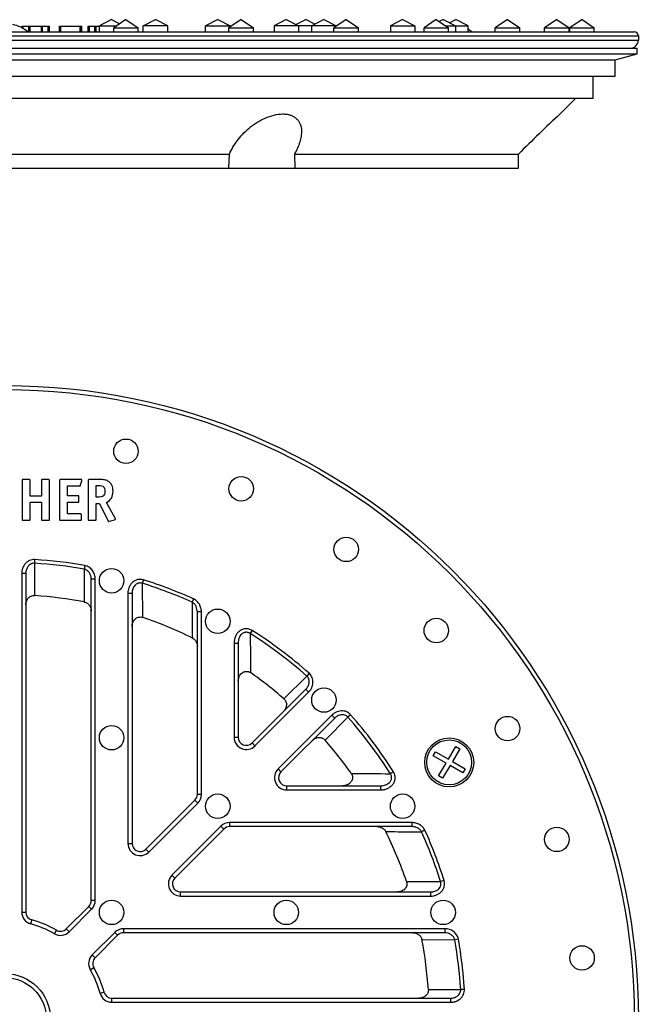
# Model space of a CAD drawing. Units: millimetres. Extents: x 134 to 293, y -44 to 158.
# Drawn here: x 216 to 291, y 38 to 158 of the extents above; entities that cross this region are included whole.
import ezdxf

# ---------------------------------------------------------------- set-up
doc = ezdxf.new("R2010")
doc.units = ezdxf.units.MM
doc.header["$LTSCALE"] = 16.335
doc.layers.get('0').update_dxf_attribs({"linetype": 'CONTINUOUS'})
doc.layers.add('AXES', color=7, linetype='CONTINUOUS')

msp = doc.modelspace()

# ---------------------------------------------------------------- linework, layer by layer
at = {"color": 7, "linetype": 'Continuous'}
for p, q in [((226.86, 158.08), (225.36, 157.33)), ((226.86, 158.08), (227.86, 157.57)), ((228.62, 158.08), (227.12, 157.08)), ((228.62, 158.08), (230.12, 157.08)), ((230.74, 157.33), (232.24, 158.08)), ((233.74, 157.33), (232.24, 158.08)), ((239.86, 158.08), (238.36, 157.33)), ((239.86, 158.08), (241.36, 157.33)), ((242.73, 158.08), (241.23, 157.08)), ((242.73, 158.08), (244.23, 157.08)), ((248.25, 158.08), (246.75, 157.33)), ((248.25, 158.08), (249.75, 157.33)), ((249.44, 157.48), (250.63, 158.08)), ((251.74, 157.52), (250.63, 158.08)), ((252.86, 158.08), (251.36, 157.33)), ((252.86, 158.08), (254.36, 157.33)), ((255.59, 158.08), (254.09, 157.08)), ((255.59, 158.08), (257.09, 157.08)), ((262.5, 158.08), (261, 157.33)), ((262.5, 158.08), (264, 157.33)), ((266.62, 158.08), (265.12, 157.08)), ((266.62, 158.08), (268.12, 157.08)), ((267.46, 158.08), (266.98, 157.84)), ((267.46, 158.08), (268.96, 157.33)), ((268.23, 157.69), (269.01, 158.08)), ((270.51, 157.33), (269.01, 158.08)), ((275.34, 158.08), (273.84, 157.08)), ((275.34, 158.08), (276.84, 157.08)), ((281.38, 158.08), (279.88, 157.08)), ((281.38, 158.08), (282.88, 157.08)), ((284.47, 158.08), (282.97, 157.08)), ((284.47, 158.08), (285.97, 157.08)), ((215.89, 157.06), (215.89, 157.28)), ((215.89, 157.28), (219.25, 157.28)), ((216.89, 156.58), (216.89, 157.28)), ((218.26, 156.58), (218.26, 157.28)), ((219.25, 156.58), (219.25, 157.28)), ((220.49, 156.58), (220.49, 157.28)), ((220.49, 157.28), (223.22, 157.28)), ((223.17, 156.58), (223.17, 157.28)), ((223.2, 156.58), (223.2, 157.28)), ((223.22, 156.58), (223.22, 157.28)), ((224, 156.58), (224, 157.28)), ((224, 157.28), (225.36, 157.28)), ((224.98, 156.58), (224.98, 157.28)), ((225.36, 157.33), (227.49, 157.33)), ((225.36, 156.58), (225.36, 157.33)), ((227.12, 157.08), (230.12, 157.08)), ((233.74, 157.33), (230.74, 157.33)), ((238.36, 157.33), (241.36, 157.33)), ((238.36, 156.58), (238.36, 157.33)), ((241.23, 157.08), (244.23, 157.08)), ((241.36, 157.16), (241.36, 157.33)), ((254.36, 157.33), (246.75, 157.33)), ((251.36, 156.58), (251.36, 157.33)), ((254.09, 157.08), (257.09, 157.08)), ((254.36, 157.25), (254.36, 157.33)), ((261, 157.33), (264, 157.33)), ((265.12, 157.08), (268.12, 157.08)), ((267.74, 157.33), (270.51, 157.33)), ((273.84, 157.08), (276.84, 157.08)), ((279.88, 157.08), (282.88, 157.08)), ((282.97, 157.08), (285.97, 157.08)), ((136.86, 156.58), (290.86, 156.58)), ((291.36, 156.08), (291.36, 155.58)), ((215.89, 101.64), (215.89, 96.94)), ((216.74, 101.79), (216.05, 101.79)), ((216.89, 99.74), (216.89, 101.63)), ((218.26, 101.63), (218.26, 99.74)), ((219.1, 101.79), (218.4, 101.79)), ((219.25, 96.94), (219.25, 101.64)), ((220.49, 101.64), (220.49, 96.94)), ((223.07, 101.79), (220.64, 101.79)), ((223.06, 101.12), (223.2, 101.61)), ((224, 101.64), (224, 96.96)), ((225.34, 101.79), (224.15, 101.79)), ((221.48, 99.8), (221.48, 101)), ((221.48, 101), (222.9, 101)), ((224.98, 99.61), (224.98, 101.05)), ((224.98, 101.05), (225.25, 101.05)), ((218.26, 99.74), (216.89, 99.74)), ((216.89, 96.94), (216.89, 99.01)), ((216.89, 99.01), (218.26, 99.01)), ((218.26, 99.01), (218.26, 96.94)), ((222.7, 99.8), (221.48, 99.8)), ((221.48, 97.58), (221.48, 99.01)), ((221.48, 99.01), (222.7, 99.01)), ((222.85, 99.16), (222.85, 99.65)), ((225.17, 99.61), (224.98, 99.61)), ((227.31, 97.06), (226.22, 98.96)), ((224.98, 96.94), (224.98, 98.84)), ((224.98, 98.84), (225.36, 98.84)), ((225.36, 98.84), (226.39, 96.76)), ((216.05, 96.79), (216.74, 96.79)), ((218.4, 96.79), (219.1, 96.79)), ((220.64, 96.79), (223.01, 96.79)), ((223.01, 97.58), (221.48, 97.58)), ((223.17, 96.94), (223.17, 97.43)), ((224.15, 96.79), (224.82, 96.79)), ((226.58, 96.68), (227.23, 96.86)), ((216.36, 90.31), (216.36, 48.83)), ((224.36, 50.24), (224.36, 89.59)), ((229.36, 87.87), (229.36, 57.24)), ((237.36, 63.24), (237.36, 85.57)), ((242.36, 81.77), (242.36, 70.24)), ((250.64, 76.11), (244.06, 69.53)), ((254.18, 72.57), (247.6, 66)), ((268.1, 67.55), (269, 69.11)), ((269.49, 68.83), (268.59, 67.27)), ((269, 69.11), (269.49, 68.83)), ((266.25, 67.96), (266.54, 68.45)), ((267.81, 67.06), (266.25, 67.96)), ((266.54, 68.45), (268.1, 67.55)), ((266.91, 65.5), (267.81, 67.06)), ((268.3, 66.78), (267.4, 65.22)), ((269.86, 65.88), (268.3, 66.78)), ((268.59, 67.27), (270.15, 66.37)), ((270.15, 66.37), (269.86, 65.88)), ((267.4, 65.22), (266.91, 65.5)), ((248.31, 64.29), (259.83, 64.29)), ((231.06, 56.53), (237.06, 62.53)), ((263.64, 59.29), (241.31, 59.29)), ((240.6, 59), (234.6, 53)), ((235.31, 51.29), (265.94, 51.29)), ((221.31, 46.78), (224.06, 49.53)), ((227.6, 46), (224.84, 43.24)), ((267.66, 46.29), (228.31, 46.29)), ((226.9, 38.29), (268.38, 38.29))]:
    msp.add_line(p, q, dxfattribs=at)
at = {"color": 9, "linetype": 'Continuous'}
for p, q in [((215.92, 157.05), (215.92, 157.28)), ((216.05, 156.97), (216.05, 157.28)), ((216.74, 156.58), (216.74, 157.28)), ((216.86, 156.58), (216.86, 157.28)), ((218.28, 156.58), (218.28, 157.28)), ((218.4, 156.58), (218.4, 157.28)), ((219.1, 156.58), (219.1, 157.28)), ((219.22, 156.58), (219.22, 157.28)), ((220.51, 156.58), (220.51, 157.28)), ((220.64, 156.58), (220.64, 157.28)), ((223.01, 156.58), (223.01, 157.28)), ((223.14, 156.58), (223.14, 157.28)), ((224.02, 156.58), (224.02, 157.28)), ((224.15, 156.58), (224.15, 157.28)), ((224.82, 156.58), (224.82, 157.28)), ((224.95, 156.58), (224.95, 157.28)), ((136.36, 156.08), (291.36, 156.08)), ((136.36, 155.58), (291.36, 155.58)), ((217.44, 91.98), (217.41, 91.54)), ((217.41, 91.54), (217.42, 87.58)), ((223.59, 91.25), (223.51, 90.81)), ((223.51, 90.81), (223.52, 86.79)), ((215.86, 90.31), (215.86, 48.83)), ((215.86, 90.31), (216.36, 90.31)), ((224.86, 89.59), (224.36, 89.59)), ((224.86, 50.24), (224.86, 89.59)), ((230.76, 89.5), (230.62, 89.07)), ((230.62, 89.07), (230.65, 84.91)), ((228.86, 87.87), (228.86, 57.24)), ((228.86, 87.87), (229.36, 87.87)), ((236.9, 87.16), (236.72, 86.76)), ((237.86, 85.57), (237.36, 85.57)), ((237.86, 63.24), (237.86, 85.57)), ((244.07, 83.3), (243.84, 82.93)), ((241.86, 81.77), (241.86, 70.24)), ((241.86, 81.77), (242.36, 81.77)), ((250.76, 77.72), (247.96, 74.93)), ((251.06, 78.06), (250.76, 77.72)), ((250.99, 75.76), (250.64, 76.11)), ((244.42, 69.18), (250.99, 75.76)), ((253.82, 72.93), (247.25, 66.35)), ((253, 69.89), (255.79, 72.69)), ((253.82, 72.93), (254.18, 72.57)), ((256.13, 72.99), (255.79, 72.69)), ((241.86, 70.24), (242.36, 70.24)), ((244.42, 69.18), (244.06, 69.53)), ((247.25, 66.35), (247.6, 66)), ((261.37, 66.01), (260.99, 65.77)), ((248.31, 63.79), (248.31, 64.29)), ((259.83, 63.79), (259.83, 64.29)), ((237.86, 63.24), (237.36, 63.24)), ((248.31, 63.79), (259.83, 63.79)), ((231.42, 56.18), (237.42, 62.18)), ((237.42, 62.18), (237.06, 62.53)), ((240.25, 59.35), (234.25, 53.35)), ((240.25, 59.35), (240.6, 59)), ((241.31, 59.79), (241.31, 59.29)), ((263.64, 59.79), (241.31, 59.79)), ((263.64, 59.79), (263.64, 59.29)), ((265.23, 58.84), (264.82, 58.66)), ((228.86, 57.24), (229.36, 57.24)), ((231.42, 56.18), (231.06, 56.53)), ((234.25, 53.35), (234.6, 53)), ((262.98, 52.58), (267.14, 52.56)), ((267.57, 52.69), (267.14, 52.56)), ((235.31, 50.79), (235.31, 51.29)), ((235.31, 50.79), (265.94, 50.79)), ((265.94, 50.79), (265.94, 51.29)), ((224.42, 49.18), (224.06, 49.53)), ((224.86, 50.24), (224.36, 50.24)), ((215.86, 48.83), (216.36, 48.83)), ((221.66, 46.42), (224.42, 49.18)), ((216.97, 47.38), (217.1, 47.86)), ((219.85, 46.18), (220.1, 46.62)), ((221.66, 46.42), (221.31, 46.78)), ((227.25, 46.35), (224.49, 43.59)), ((227.25, 46.35), (227.6, 46)), ((228.31, 46.79), (228.31, 46.29)), ((267.66, 46.79), (228.31, 46.79)), ((267.66, 46.79), (267.66, 46.29)), ((264.86, 45.46), (268.88, 45.44)), ((269.32, 45.52), (268.88, 45.44)), ((224.49, 43.59), (224.84, 43.24)), ((224.25, 41.78), (224.68, 42.03)), ((225.45, 38.9), (225.93, 39.03)), ((265.65, 39.35), (269.61, 39.35)), ((270.05, 39.37), (269.61, 39.35)), ((226.9, 37.79), (226.9, 38.29)), ((226.9, 37.79), (268.38, 37.79)), ((268.38, 37.79), (268.38, 38.29))]:
    msp.add_line(p, q, dxfattribs=at)
at = {"color": 7, "linetype": 'Continuous'}
for centre, radius in [((213.86, 35.79), 77.5), ((228.62, 105.24), 1.5), ((242.73, 100.65), 1.5), ((255.59, 93.23), 1.5), ((226.86, 89.39), 1.5), ((239.86, 84.43), 1.5), ((266.62, 83.3), 1.5), ((252.86, 74.79), 1.5), ((275.34, 71.29), 1.5), ((226.86, 70.18), 1.5), ((268.2, 67.16), 3), ((239.86, 61.79), 1.5), ((262.5, 61.79), 1.5), ((281.38, 57.73), 1.5), ((226.86, 48.79), 1.5), ((248.25, 48.79), 1.5), ((267.46, 48.79), 1.5), ((284.47, 43.21), 1.5), ((213.86, 35.79), 5)]:
    msp.add_circle(centre, radius, dxfattribs=at)
at = {"color": 9, "linetype": 'Continuous'}
for radius in [77, 5.5]:
    msp.add_circle((213.86, 35.79), radius, dxfattribs=at)
at = {"color": 7, "linetype": 'Continuous'}
for centre, radius, start, end in [((290.36, 155.58), 1, 270, 360), ((290.86, 156.08), 0.5, 0, 90), ((213.86, 35.79), 51.91, 79.2682, 86.0663), ((213.86, 35.89), 51.82, 63.7828, 71.0986), ((214.76, 36.81), 50.56, 48.9487, 54.8398), ((243.36, 70.24), 1, 180, 315), ((214.87, 36.69), 50.56, 35.1603, 41.0512), ((248.31, 65.29), 1, 135, 270), ((236.36, 63.24), 1, 315, 360), ((241.31, 58.29), 1, 90, 135), ((213.95, 35.79), 51.82, 18.9014, 26.2172), ((230.36, 57.24), 1, 180, 315), ((235.31, 52.29), 1, 135, 270), ((223.36, 50.24), 1, 315, 360), ((217.36, 48.83), 1, 180, 254.9739), ((213.86, 35.79), 12.5, 60.0261, 74.9739), ((220.6, 47.48), 1, 240.0261, 315), ((228.31, 45.29), 1, 90, 135), ((213.86, 35.79), 51.91, 3.9337, 10.7318), ((225.55, 42.53), 1, 135, 209.9739), ((213.86, 35.79), 12.5, 15.0261, 29.9739), ((226.9, 39.29), 1, 195.0261, 270)]:
    msp.add_arc(centre, radius, start, end, dxfattribs=at)
at = {"color": 9, "linetype": 'Continuous'}
for centre, radius, start, end in [((213.86, 35.8), 56.3, 80.0452, 86.3484), ((213.86, 35.79), 55.86, 80.0467, 86.3489), ((213.86, 35.81), 56.29, 65.8304, 72.5268), ((213.86, 35.8), 55.86, 65.8349, 72.53), ((213.94, 35.89), 56.18, 48.6514, 57.5647), ((213.89, 35.82), 55.82, 48.651, 57.5509), ((1487.64, 90.17), 1243.82, 180.33376, 180.55434), ((213.89, 35.82), 55.82, 32.4491, 41.349), ((213.95, 35.88), 56.18, 32.4353, 41.3486), ((243.36, 70.24), 1.5, 180, 315), ((248.31, 65.29), 1.5, 135, 270), ((267.23, 1179.21), 1113.46, 269.43275, 269.67914), ((236.36, 63.24), 1.5, 315, 360), ((241.31, 58.29), 1.5, 90, 135), ((213.86, 35.79), 55.86, 17.47, 24.1651), ((213.88, 35.79), 56.29, 17.4732, 24.1696), ((230.36, 57.24), 1.5, 180, 315), ((235.31, 52.29), 1.5, 135, 270), ((223.36, 50.24), 1.5, 315, 360), ((217.36, 48.83), 1.5, 180, 254.9739), ((213.86, 35.79), 12, 60.0261, 74.9739), ((220.6, 47.48), 1.5, 240.0261, 315), ((228.31, 45.29), 1.5, 90, 135), ((213.86, 35.79), 55.86, 3.6511, 9.9533), ((213.87, 35.79), 56.3, 3.6516, 9.9548), ((225.55, 42.53), 1.5, 135, 209.9739), ((213.86, 35.79), 12, 15.0261, 29.9739), ((226.9, 39.29), 1.5, 195.0261, 270)]:
    msp.add_arc(centre, radius, start, end, dxfattribs=at)
at = {"color": 7, "linetype": 'Continuous'}
for points in [[(215.92, 101.76), (215.9, 101.75), (215.89, 101.7), (215.89, 101.64)], [(216.05, 101.79), (215.97, 101.79), (215.93, 101.77), (215.92, 101.76)], [(216.86, 101.76), (216.85, 101.77), (216.8, 101.79), (216.74, 101.79)], [(216.89, 101.63), (216.89, 101.7), (216.88, 101.75), (216.86, 101.76)], [(218.28, 101.76), (218.26, 101.75), (218.26, 101.7), (218.26, 101.63)], [(218.4, 101.79), (218.34, 101.79), (218.29, 101.77), (218.28, 101.76)], [(219.22, 101.76), (219.21, 101.77), (219.17, 101.79), (219.1, 101.79)], [(219.25, 101.64), (219.25, 101.7), (219.24, 101.75), (219.22, 101.76)], [(220.51, 101.76), (220.49, 101.75), (220.49, 101.7), (220.49, 101.64)], [(220.64, 101.79), (220.57, 101.79), (220.52, 101.77), (220.51, 101.76)], [(223.22, 101.71), (223.22, 101.76), (223.17, 101.79), (223.07, 101.79)], [(223.2, 101.61), (223.21, 101.66), (223.22, 101.69), (223.22, 101.71)], [(224.02, 101.76), (224.01, 101.75), (224, 101.7), (224, 101.64)], [(224.15, 101.79), (224.08, 101.79), (224.04, 101.77), (224.02, 101.76)], [(225.99, 101.75), (225.83, 101.77), (225.61, 101.79), (225.34, 101.79)], [(226.42, 101.59), (226.29, 101.67), (226.15, 101.72), (225.99, 101.75)], [(227.04, 100.35), (227.04, 100.95), (226.83, 101.37), (226.42, 101.59)], [(222.9, 101), (222.95, 101), (222.99, 101), (223.01, 101.02)], [(223.01, 101.02), (223.03, 101.03), (223.04, 101.07), (223.06, 101.12)], [(225.25, 101.05), (225.55, 101.05), (225.76, 101), (225.87, 100.9)], [(226.04, 100.36), (226.04, 100.08), (225.97, 99.89), (225.85, 99.77)], [(225.87, 100.9), (225.98, 100.8), (226.04, 100.62), (226.04, 100.36)], [(226.85, 99.52), (226.97, 99.74), (227.04, 100.02), (227.04, 100.35)], [(222.83, 99.77), (222.81, 99.79), (222.77, 99.8), (222.7, 99.8)], [(222.7, 99.01), (222.77, 99.01), (222.81, 99.01), (222.83, 99.03)], [(222.85, 99.65), (222.85, 99.71), (222.84, 99.76), (222.83, 99.77)], [(222.83, 99.03), (222.84, 99.04), (222.85, 99.09), (222.85, 99.16)], [(225.85, 99.77), (225.72, 99.66), (225.49, 99.61), (225.17, 99.61)], [(226.22, 98.96), (226.51, 99.11), (226.72, 99.3), (226.85, 99.52)], [(215.89, 96.94), (215.89, 96.87), (215.9, 96.83), (215.92, 96.81)], [(215.92, 96.81), (215.93, 96.8), (215.97, 96.79), (216.05, 96.79)], [(216.74, 96.79), (216.8, 96.79), (216.85, 96.8), (216.86, 96.81)], [(216.86, 96.81), (216.88, 96.83), (216.89, 96.87), (216.89, 96.94)], [(218.26, 96.94), (218.26, 96.87), (218.26, 96.83), (218.28, 96.81)], [(218.28, 96.81), (218.29, 96.8), (218.33, 96.79), (218.4, 96.79)], [(219.1, 96.79), (219.17, 96.79), (219.21, 96.8), (219.22, 96.81)], [(219.22, 96.81), (219.24, 96.83), (219.25, 96.87), (219.25, 96.94)], [(220.49, 96.94), (220.49, 96.87), (220.49, 96.83), (220.51, 96.81)], [(220.51, 96.81), (220.52, 96.8), (220.57, 96.79), (220.64, 96.79)], [(223.14, 97.55), (223.12, 97.57), (223.08, 97.58), (223.01, 97.58)], [(223.01, 96.79), (223.08, 96.79), (223.12, 96.8), (223.14, 96.81)], [(223.17, 97.43), (223.17, 97.5), (223.15, 97.54), (223.14, 97.55)], [(223.14, 96.81), (223.15, 96.83), (223.17, 96.87), (223.17, 96.94)], [(224, 96.96), (224, 96.88), (224.01, 96.83), (224.02, 96.81)], [(224.02, 96.81), (224.04, 96.8), (224.08, 96.79), (224.15, 96.79)], [(224.82, 96.79), (224.89, 96.79), (224.93, 96.8), (224.95, 96.81)], [(224.95, 96.81), (224.96, 96.83), (224.98, 96.87), (224.98, 96.94)], [(226.39, 96.76), (226.43, 96.69), (226.46, 96.66), (226.49, 96.66)], [(226.49, 96.66), (226.5, 96.66), (226.51, 96.67), (226.51, 96.67)], [(226.51, 96.67), (226.52, 96.67), (226.54, 96.67), (226.58, 96.68)], [(227.23, 96.86), (227.3, 96.88), (227.34, 96.91), (227.34, 96.95)], [(227.34, 96.95), (227.34, 96.98), (227.33, 97.02), (227.31, 97.06)]]:
    msp.add_open_spline(points, degree=3, dxfattribs=at)
at = {"color": 9, "linetype": 'Continuous'}
for points, knots in [([(217.44, 91.98), (217.33, 91.99), (217.12, 91.98), (216.81, 91.88), (216.53, 91.72), (216.29, 91.5), (216.1, 91.24), (215.98, 90.99), (215.92, 90.79), (215.87, 90.58), (215.86, 90.42), (215.86, 90.31)], [0, 0, 0, 0, 0.124907, 0.249828, 0.374777, 0.499756, 0.624762, 0.74979, 0.812371, 0.874953, 1, 1, 1, 1]), ([(217.41, 91.54), (217.34, 91.54), (217.18, 91.53), (216.97, 91.45), (216.78, 91.32), (216.57, 91.1), (216.4, 90.76), (216.36, 90.46), (216.36, 90.31)], [0, 0, 0, 0, 0.126168, 0.252156, 0.377805, 0.503076, 0.751758, 1, 1, 1, 1]), ([(224.36, 89.59), (224.36, 89.72), (224.32, 89.99), (224.19, 90.3), (224.03, 90.51), (223.88, 90.65), (223.71, 90.76), (223.58, 90.8), (223.51, 90.81)], [0, 0, 0, 0, 0.248484, 0.497366, 0.622522, 0.74801, 0.873854, 1, 1, 1, 1]), ([(224.86, 89.59), (224.86, 89.68), (224.84, 89.87), (224.78, 90.15), (224.67, 90.41), (224.53, 90.66), (224.34, 90.87), (224.12, 91.05), (223.86, 91.18), (223.68, 91.23), (223.59, 91.25)], [0, 0, 0, 0, 0.12504, 0.250077, 0.375105, 0.500122, 0.625121, 0.750101, 0.87506, 1, 1, 1, 1]), ([(230.76, 89.5), (230.64, 89.54), (230.4, 89.58), (230.03, 89.54), (229.69, 89.41), (229.39, 89.19), (229.16, 88.91), (228.98, 88.58), (228.88, 88.23), (228.86, 87.99), (228.86, 87.87)], [0, 0, 0, 0, 0.124908, 0.249812, 0.374745, 0.499725, 0.624753, 0.749816, 0.874902, 1, 1, 1, 1]), ([(230.62, 89.07), (230.58, 89.09), (230.5, 89.11), (230.37, 89.12), (230.24, 89.12), (230.12, 89.09), (230, 89.04), (229.85, 88.95), (229.69, 88.81), (229.54, 88.6), (229.4, 88.29), (229.36, 88.04), (229.36, 87.87)], [0, 0, 0, 0, 0.063059, 0.126174, 0.189296, 0.252373, 0.315361, 0.378235, 0.503361, 0.628091, 0.752514, 1, 1, 1, 1]), ([(237.86, 85.57), (237.86, 85.73), (237.82, 86.06), (237.66, 86.44), (237.48, 86.71), (237.31, 86.9), (237.12, 87.05), (236.98, 87.13), (236.9, 87.16)], [0, 0, 0, 0, 0.249813, 0.499549, 0.624683, 0.749804, 0.87491, 1, 1, 1, 1]), ([(236.72, 86.76), (236.72, 86.39), (236.73, 84.93), (236.74, 83.47), (236.75, 82.37)], [0, 0, 0, 0, 0.249969, 1, 1, 1, 1]), ([(237.36, 85.57), (237.36, 85.69), (237.33, 85.92), (237.23, 86.2), (237.12, 86.41), (237.01, 86.55), (236.88, 86.67), (236.78, 86.73), (236.72, 86.76)], [0, 0, 0, 0, 0.248794, 0.497915, 0.622986, 0.748328, 0.873991, 1, 1, 1, 1]), ([(244.07, 83.3), (244.02, 83.34), (243.89, 83.4), (243.7, 83.47), (243.49, 83.51), (243.29, 83.52), (243.08, 83.49), (242.88, 83.43), (242.69, 83.34), (242.46, 83.19), (242.22, 82.94), (242.01, 82.58), (241.88, 82.18), (241.86, 81.9), (241.86, 81.77)], [0, 0, 0, 0, 0.062543, 0.125082, 0.187616, 0.250149, 0.312683, 0.37522, 0.437761, 0.500308, 0.625154, 0.750069, 0.875025, 1, 1, 1, 1]), ([(243.84, 82.93), (243.8, 82.95), (243.71, 83), (243.57, 83.06), (243.43, 83.09), (243.28, 83.09), (243.13, 83.06), (243, 83), (242.87, 82.92), (242.72, 82.8), (242.57, 82.6), (242.45, 82.34), (242.37, 82.06), (242.36, 81.86), (242.36, 81.77)], [0, 0, 0, 0, 0.062795, 0.125736, 0.188782, 0.251866, 0.314909, 0.377844, 0.440633, 0.503264, 0.627865, 0.752103, 0.876108, 1, 1, 1, 1]), ([(250.64, 76.11), (250.75, 76.21), (250.93, 76.46), (251.05, 76.82), (251.06, 77.12), (251.02, 77.35), (250.92, 77.56), (250.82, 77.67), (250.76, 77.72)], [0, 0, 0, 0, 0.248242, 0.496924, 0.622196, 0.747844, 0.873833, 1, 1, 1, 1]), ([(250.99, 75.76), (251.07, 75.83), (251.17, 75.96), (251.29, 76.14), (251.39, 76.33), (251.48, 76.58), (251.53, 76.9), (251.52, 77.23), (251.44, 77.54), (251.28, 77.83), (251.14, 77.99), (251.06, 78.06)], [0, 0, 0, 0, 0.125047, 0.187629, 0.25021, 0.375238, 0.500244, 0.625223, 0.750172, 0.875093, 1, 1, 1, 1]), ([(256.13, 72.99), (256.06, 73.07), (255.89, 73.22), (255.61, 73.37), (255.29, 73.45), (254.97, 73.47), (254.65, 73.41), (254.39, 73.32), (254.2, 73.22), (254.02, 73.11), (253.9, 73), (253.82, 72.93)], [0, 0, 0, 0, 0.124907, 0.249829, 0.374778, 0.499757, 0.624763, 0.74979, 0.812371, 0.874953, 1, 1, 1, 1]), ([(255.79, 72.69), (255.74, 72.75), (255.63, 72.85), (255.42, 72.95), (255.19, 72.99), (254.89, 72.98), (254.53, 72.86), (254.28, 72.68), (254.18, 72.57)], [0, 0, 0, 0, 0.126169, 0.252158, 0.377807, 0.503079, 0.75176, 1, 1, 1, 1]), ([(259.83, 63.79), (259.97, 63.79), (260.25, 63.82), (260.64, 63.94), (261, 64.15), (261.25, 64.4), (261.41, 64.63), (261.5, 64.81), (261.56, 65.01), (261.59, 65.22), (261.58, 65.43), (261.54, 65.63), (261.47, 65.83), (261.41, 65.95), (261.37, 66.01)], [0, 0, 0, 0, 0.124975, 0.249931, 0.374845, 0.499691, 0.562238, 0.62478, 0.687317, 0.749851, 0.812384, 0.874918, 0.937457, 1, 1, 1, 1]), ([(259.83, 64.29), (259.93, 64.29), (260.12, 64.31), (260.41, 64.38), (260.67, 64.5), (260.86, 64.65), (260.99, 64.8), (261.07, 64.93), (261.12, 65.07), (261.15, 65.21), (261.15, 65.36), (261.13, 65.51), (261.07, 65.64), (261.02, 65.73), (260.99, 65.77)], [0, 0, 0, 0, 0.123891, 0.247895, 0.372132, 0.496733, 0.559364, 0.622153, 0.685089, 0.748132, 0.811217, 0.874263, 0.937205, 1, 1, 1, 1]), ([(265.23, 58.84), (265.2, 58.91), (265.12, 59.06), (264.96, 59.25), (264.78, 59.41), (264.51, 59.59), (264.13, 59.75), (263.8, 59.79), (263.64, 59.79)], [0, 0, 0, 0, 0.12509, 0.250197, 0.375318, 0.500452, 0.750188, 1, 1, 1, 1]), ([(264.82, 58.66), (264.8, 58.71), (264.73, 58.81), (264.61, 58.94), (264.47, 59.05), (264.27, 59.17), (263.99, 59.26), (263.75, 59.29), (263.64, 59.29)], [0, 0, 0, 0, 0.126011, 0.251675, 0.377017, 0.502088, 0.751207, 1, 1, 1, 1]), ([(260.44, 58.69), (260.81, 58.68), (262.27, 58.67), (263.73, 58.66), (264.82, 58.66)], [0, 0, 0, 0, 0.250031, 1, 1, 1, 1]), ([(265.94, 50.79), (266.06, 50.79), (266.3, 50.81), (266.65, 50.92), (266.98, 51.09), (267.26, 51.33), (267.47, 51.62), (267.61, 51.97), (267.65, 52.33), (267.6, 52.58), (267.57, 52.69)], [0, 0, 0, 0, 0.125097, 0.250184, 0.375247, 0.500274, 0.625254, 0.750188, 0.875092, 1, 1, 1, 1]), ([(265.94, 51.29), (266.1, 51.29), (266.36, 51.33), (266.67, 51.47), (266.88, 51.62), (267.02, 51.78), (267.11, 51.93), (267.15, 52.05), (267.18, 52.18), (267.19, 52.3), (267.18, 52.43), (267.16, 52.52), (267.14, 52.56)], [0, 0, 0, 0, 0.247484, 0.371906, 0.496636, 0.621762, 0.684636, 0.747625, 0.810702, 0.873825, 0.936941, 1, 1, 1, 1]), ([(269.32, 45.52), (269.3, 45.61), (269.25, 45.8), (269.12, 46.05), (268.94, 46.27), (268.72, 46.46), (268.48, 46.61), (268.22, 46.71), (267.94, 46.78), (267.75, 46.79), (267.66, 46.79)], [0, 0, 0, 0, 0.12494, 0.249899, 0.374879, 0.499878, 0.624895, 0.749923, 0.87496, 1, 1, 1, 1]), ([(268.88, 45.44), (268.86, 45.51), (268.82, 45.64), (268.72, 45.81), (268.58, 45.96), (268.37, 46.12), (268.06, 46.26), (267.79, 46.29), (267.66, 46.29)], [0, 0, 0, 0, 0.126146, 0.25199, 0.377478, 0.502634, 0.751516, 1, 1, 1, 1]), ([(268.38, 37.79), (268.48, 37.79), (268.65, 37.8), (268.86, 37.85), (269.06, 37.91), (269.31, 38.03), (269.57, 38.22), (269.79, 38.46), (269.95, 38.74), (270.05, 39.05), (270.06, 39.27), (270.05, 39.37)], [0, 0, 0, 0, 0.125047, 0.187629, 0.25021, 0.375237, 0.500243, 0.625223, 0.750171, 0.875093, 1, 1, 1, 1]), ([(268.38, 38.29), (268.53, 38.29), (268.83, 38.33), (269.17, 38.5), (269.39, 38.71), (269.52, 38.9), (269.6, 39.12), (269.61, 39.27), (269.61, 39.35)], [0, 0, 0, 0, 0.24824, 0.496921, 0.622193, 0.747842, 0.873831, 1, 1, 1, 1])]:
    msp.add_open_spline(points, degree=3, knots=knots, dxfattribs=at)
at = {"color": 7, "linetype": 'Continuous'}
for points, knots in [([(216.36, 86.44), (216.36, 86.51), (216.37, 86.66), (216.42, 86.87), (216.51, 87.07), (216.64, 87.25), (216.8, 87.4), (216.99, 87.51), (217.2, 87.58), (217.35, 87.59), (217.42, 87.58)], [0, 0, 0, 0, 0.125015, 0.250029, 0.375041, 0.500049, 0.62505, 0.750042, 0.875023, 1, 1, 1, 1]), ([(223.52, 86.79), (223.59, 86.78), (223.71, 86.75), (223.87, 86.65), (224.02, 86.53), (224.14, 86.38), (224.24, 86.22), (224.33, 85.98), (224.36, 85.79), (224.36, 85.67)], [0, 0, 0, 0, 0.125073, 0.250159, 0.375251, 0.500345, 0.625436, 0.75052, 1, 1, 1, 1]), ([(229.36, 83.79), (229.36, 83.88), (229.37, 84.04), (229.44, 84.28), (229.56, 84.5), (229.72, 84.7), (229.92, 84.85), (230.15, 84.94), (230.4, 84.97), (230.57, 84.94), (230.65, 84.91)], [0, 0, 0, 0, 0.125071, 0.250126, 0.37516, 0.500169, 0.625147, 0.750096, 0.875037, 1, 1, 1, 1]), ([(236.75, 82.37), (236.8, 82.35), (236.89, 82.29), (237.06, 82.15), (237.22, 81.93), (237.33, 81.63), (237.36, 81.41), (237.36, 81.31)], [0, 0, 0, 0, 0.125201, 0.250412, 0.500194, 0.750087, 1, 1, 1, 1]), ([(242.36, 77.08), (242.36, 77.18), (242.38, 77.37), (242.46, 77.65), (242.6, 77.9), (242.77, 78.07), (242.93, 78.18), (243.05, 78.24), (243.19, 78.28), (243.33, 78.3), (243.48, 78.3), (243.62, 78.27), (243.75, 78.21), (243.83, 78.16), (243.87, 78.14)], [0, 0, 0, 0, 0.124969, 0.249901, 0.374781, 0.499587, 0.562119, 0.624652, 0.687187, 0.749729, 0.81228, 0.874842, 0.937416, 1, 1, 1, 1]), ([(247.96, 74.93), (248.02, 74.88), (248.11, 74.77), (248.22, 74.58), (248.27, 74.36), (248.27, 74.14), (248.24, 73.93), (248.16, 73.72), (248.05, 73.53), (247.95, 73.42), (247.9, 73.37)], [0, 0, 0, 0, 0.124977, 0.249958, 0.37495, 0.499951, 0.62496, 0.749972, 0.874985, 1, 1, 1, 1]), ([(251.44, 69.84), (251.49, 69.89), (251.6, 69.98), (251.79, 70.09), (251.99, 70.17), (252.21, 70.21), (252.43, 70.2), (252.64, 70.15), (252.84, 70.05), (252.95, 69.95), (253, 69.89)], [0, 0, 0, 0, 0.125015, 0.250028, 0.37504, 0.500048, 0.62505, 0.750041, 0.875023, 1, 1, 1, 1]), ([(256.2, 65.81), (256.23, 65.77), (256.28, 65.68), (256.33, 65.55), (256.36, 65.41), (256.37, 65.27), (256.35, 65.12), (256.31, 64.99), (256.25, 64.86), (256.14, 64.7), (255.96, 64.54), (255.71, 64.39), (255.44, 64.31), (255.25, 64.29), (255.15, 64.29)], [0, 0, 0, 0, 0.062584, 0.125157, 0.18772, 0.250271, 0.312814, 0.37535, 0.437882, 0.500415, 0.625221, 0.7501, 0.875032, 1, 1, 1, 1]), ([(259.37, 59.29), (259.48, 59.29), (259.7, 59.26), (260, 59.15), (260.22, 58.99), (260.36, 58.83), (260.42, 58.73), (260.44, 58.69)], [0, 0, 0, 0, 0.249913, 0.499806, 0.749588, 0.874799, 1, 1, 1, 1]), ([(262.98, 52.58), (263, 52.5), (263.04, 52.34), (263.01, 52.08), (262.92, 51.85), (262.77, 51.65), (262.57, 51.49), (262.35, 51.37), (262.11, 51.31), (261.94, 51.29), (261.86, 51.29)], [0, 0, 0, 0, 0.124965, 0.249906, 0.374855, 0.499833, 0.624842, 0.749876, 0.87493, 1, 1, 1, 1]), ([(263.73, 46.29), (263.86, 46.29), (264.05, 46.26), (264.29, 46.17), (264.45, 46.08), (264.6, 45.95), (264.72, 45.81), (264.81, 45.64), (264.85, 45.52), (264.86, 45.46)], [0, 0, 0, 0, 0.249479, 0.374562, 0.499653, 0.624747, 0.74984, 0.874926, 1, 1, 1, 1]), ([(265.65, 39.35), (265.65, 39.28), (265.65, 39.13), (265.58, 38.92), (265.47, 38.73), (265.31, 38.57), (265.13, 38.45), (264.94, 38.36), (264.72, 38.3), (264.58, 38.29), (264.5, 38.29)], [0, 0, 0, 0, 0.124977, 0.249959, 0.374951, 0.499952, 0.624961, 0.749972, 0.874985, 1, 1, 1, 1])]:
    msp.add_open_spline(points, degree=3, knots=knots, dxfattribs=at)
at = {"layer": 'AXES', "color": 7, "linetype": 'Continuous'}
for p, q in [((225.36, 156.58), (225.36, 157.33)), ((227.12, 156.58), (227.12, 157.08)), ((230.12, 156.58), (230.12, 157.08)), ((230.74, 156.58), (230.74, 157.33)), ((233.74, 156.58), (233.74, 157.33)), ((238.36, 156.58), (238.36, 157.33)), ((241.23, 156.58), (241.23, 157.08)), ((241.36, 157.16), (241.36, 157.33)), ((244.23, 156.58), (244.23, 157.08)), ((246.75, 157.33), (246.75, 156.58)), ((249.75, 157.33), (249.75, 156.58)), ((251.36, 156.58), (251.36, 157.33)), ((254.09, 156.58), (254.09, 157.08)), ((254.36, 157.25), (254.36, 157.33)), ((257.09, 156.58), (257.09, 157.08)), ((261, 157.33), (261, 156.58)), ((264, 157.33), (264, 156.58)), ((265.12, 156.58), (265.12, 157.08)), ((268.12, 156.58), (268.12, 157.08)), ((268.96, 157.33), (268.96, 156.58)), ((270.51, 156.58), (270.51, 157.33)), ((273.84, 156.58), (273.84, 157.08)), ((276.84, 156.58), (276.84, 157.08)), ((279.88, 156.58), (279.88, 157.08)), ((282.88, 156.58), (282.88, 157.08)), ((282.97, 156.58), (282.97, 157.08)), ((285.97, 156.58), (285.97, 157.08)), ((136.48, 154.58), (291.23, 154.58)), ((291.23, 153.88), (291.23, 154.58)), ((136.48, 153.88), (291.23, 153.88)), ((139.18, 153.18), (288.53, 153.18)), ((288.53, 153.18), (291.23, 153.88)), ((288.53, 151.18), (288.53, 153.18)), ((139.18, 151.18), (288.53, 151.18)), ((285.83, 148.48), (285.83, 151.18)), ((141.88, 148.48), (285.83, 148.48)), ((281.77, 146.54), (283.71, 148.48)), ((186.41, 141.62), (241.3, 141.62)), ((241.23, 139.88), (241.3, 141.62)), ((249.24, 141.62), (276.69, 141.62)), ((249.24, 141.62), (249.31, 139.88)), ((276.68, 139.88), (276.69, 141.62)), ((151.03, 139.88), (276.68, 139.88))]:
    msp.add_line(p, q, dxfattribs=at)
msp.add_circle((268.2, 67.16), 2.75, dxfattribs=at)
for centre, radius, start, end in [((213.86, 153.3), 4.28, 50, 77.9999), ((268.2, 153.3), 4.28, 50, 57.2967), ((411.59, 7.23), 190.42, 132.9795, 135.1078)]:
    msp.add_arc(centre, radius, start, end, dxfattribs=at)
for points, knots in [([(241.3, 141.62), (241.54, 142.21), (242.05, 143.06), (242.91, 144.08), (243.7, 144.83), (244.62, 145.5), (245.64, 146.05), (246.71, 146.43), (247.46, 146.54), (247.82, 146.54)], [0, 0, 0, 0, 0.221561, 0.342291, 0.46942, 0.602244, 0.738673, 0.873945, 1, 1, 1, 1]), ([(247.82, 146.54), (247.99, 146.54), (248.34, 146.51), (248.82, 146.39), (249.22, 146.2), (249.55, 145.93), (249.8, 145.62), (250.03, 145.15), (250.1, 144.75), (250.11, 144.49)], [0, 0, 0, 0, 0.155842, 0.297418, 0.426113, 0.545219, 0.658835, 0.770801, 1, 1, 1, 1]), ([(250.11, 144.49), (250.12, 144.26), (250.09, 143.79), (249.92, 143.07), (249.63, 142.34), (249.38, 141.86), (249.24, 141.62)], [0, 0, 0, 0, 0.22541, 0.466994, 0.725303, 1, 1, 1, 1])]:
    msp.add_open_spline(points, degree=3, knots=knots, dxfattribs=at)

doc.saveas('drawing.dxf')
